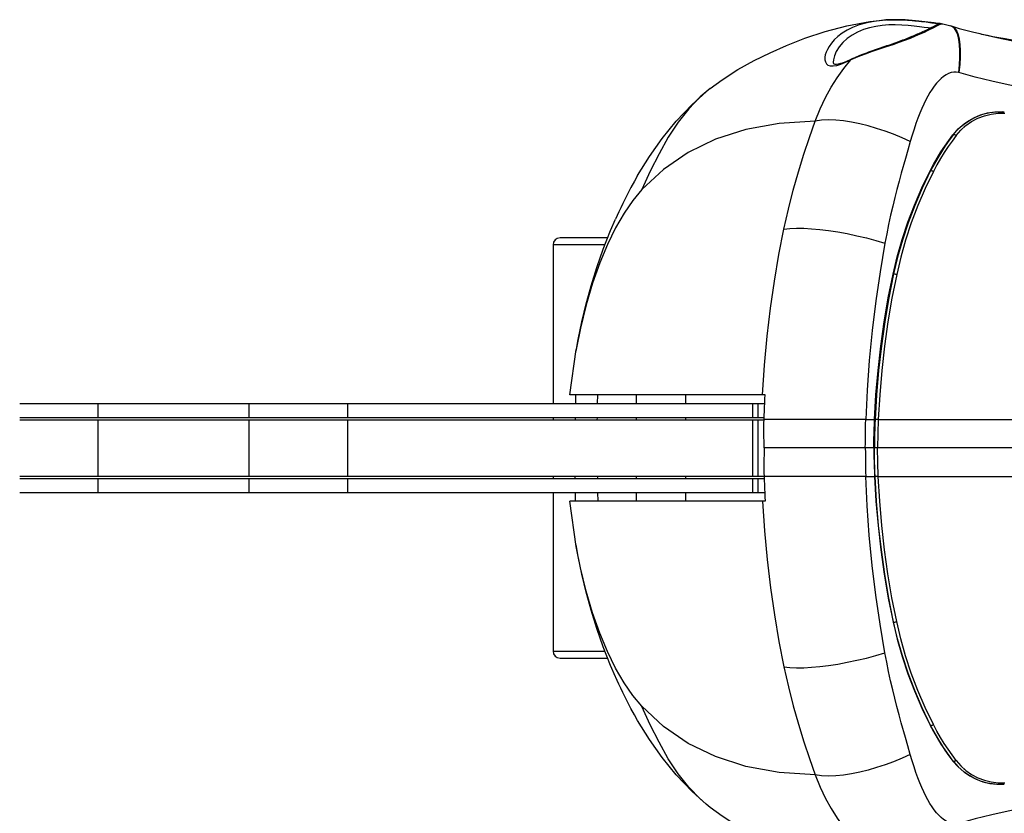
# Model space of a CAD drawing. Units: millimetres. Extents: x 181393 to 190269, y 5970 to 11882.
# Drawn here: x 185574 to 185785, y 8325 to 8495 of the extents above; entities that cross this region are included whole.
import ezdxf

# ---------------------------------------------------------------- set-up
doc = ezdxf.new("R2010")
doc.units = ezdxf.units.MM
doc.layers.add('DiKom', color=7, linetype='Continuous')

# ---------------------------------------------------------------- blocks, each defined once
blk = doc.blocks.new('PE_SR-23006')
at = {"color": 0}
for p, q in [((185760.1, 8494.55), (185759.98, 8494.55)), ((185760.1, 8494.55), (185760.39, 8494.57)), ((185768.1, 8494.19), (185768.57, 8494.13)), ((185770.28, 8493.91), (185768.3, 8494.16)), ((185768.57, 8494.13), (185769.8, 8493.97)), ((185768.57, 8492.38), (185768.88, 8492.53)), ((185768.88, 8492.53), (185769.17, 8492.67)), ((185770.3, 8492.93), (185768.95, 8492.29)), ((185769.17, 8492.67), (185769.52, 8492.84)), ((185769.52, 8492.84), (185769.83, 8492.99)), ((185769.8, 8493.97), (185770.14, 8493.93)), ((185769.83, 8492.99), (185770.17, 8493.16)), ((185770.17, 8493.16), (185770.68, 8493.41)), ((185770.99, 8493.82), (185770.28, 8493.91)), ((185770.57, 8493.88), (185770.82, 8493.85)), ((185770.68, 8493.41), (185770.96, 8493.56)), ((185770.82, 8493.85), (185771.04, 8493.83)), ((185770.96, 8493.56), (185771.07, 8493.62)), ((185771.51, 8493.78), (185770.99, 8493.82)), ((185771.04, 8493.83), (185771.22, 8493.82)), ((185771.13, 8493.65), (185771.15, 8493.66)), ((185771.22, 8493.82), (185771.37, 8493.8)), ((185771.59, 8493.59), (185771.26, 8493.42)), ((185771.28, 8493.71), (185771.36, 8493.74)), ((185771.37, 8493.8), (185771.49, 8493.79)), ((185771.49, 8493.79), (185771.63, 8493.78)), ((185771.58, 8493.77), (185771.51, 8493.78)), ((185771.87, 8493.76), (185771.59, 8493.59)), ((185771.63, 8493.78), (185771.72, 8493.78)), ((185771.83, 8493.77), (185771.87, 8493.76)), ((185771.87, 8493.76), (185771.87, 8493.76)), ((185771.87, 8493.76), (185771.96, 8493.74)), ((185771.87, 8493.76), (185771.87, 8493.76)), ((185771.96, 8493.74), (185772.18, 8493.7)), ((185772.18, 8493.7), (185773.32, 8493.43)), ((185773.32, 8493.43), (185773.84, 8493.29)), ((185773.84, 8493.29), (185773.99, 8493.25)), ((185773.84, 8493.29), (185773.84, 8493.29)), ((185774.17, 8493.15), (185773.84, 8493.29)), ((185773.99, 8493.25), (185774.29, 8493.12)), ((185773.99, 8493.25), (185774.36, 8493.14)), ((185763.59, 8490.27), (185763.94, 8490.4)), ((185763.94, 8490.4), (185764.28, 8490.53)), ((185764.28, 8490.53), (185764.61, 8490.66)), ((185764.61, 8490.66), (185764.94, 8490.79)), ((185764.94, 8490.79), (185765.26, 8490.92)), ((185765.26, 8490.92), (185765.57, 8491.05)), ((185765.57, 8491.05), (185765.88, 8491.18)), ((185765.88, 8491.18), (185766.17, 8491.3)), ((185766.17, 8491.3), (185766.46, 8491.43)), ((185766.46, 8491.43), (185766.74, 8491.55)), ((185766.74, 8491.55), (185767.02, 8491.67)), ((185767.02, 8491.67), (185767.28, 8491.79)), ((185767.28, 8491.79), (185767.53, 8491.9)), ((185767.53, 8491.9), (185767.9, 8492.07)), ((185767.9, 8492.07), (185768.25, 8492.23)), ((185768.25, 8492.23), (185768.57, 8492.38)), ((185780.3, 8491.57), (185780.32, 8491.56)), ((185757.55, 8488.15), (185758.37, 8488.44)), ((185758.37, 8488.44), (185759.79, 8488.92)), ((185759.79, 8488.92), (185760.19, 8489.06)), ((185760.19, 8489.06), (185760.78, 8489.26)), ((185760.78, 8489.26), (185761.37, 8489.47)), ((185761.37, 8489.47), (185761.75, 8489.6)), ((185761.75, 8489.6), (185762.13, 8489.73)), ((185762.13, 8489.73), (185762.5, 8489.87)), ((185762.5, 8489.87), (185762.87, 8490)), ((185762.87, 8490), (185763.23, 8490.13)), ((185763.23, 8490.13), (185763.59, 8490.27)), ((185753.98, 8486.68), (185752.45, 8486.02)), ((185752.5, 8486.15), (185752.76, 8486.28)), ((185756.3, 8487.71), (185756.72, 8487.86)), ((185756.72, 8487.86), (185757.13, 8488)), ((185757.13, 8488), (185757.55, 8488.15)), ((185750.29, 8485.28), (185750.89, 8485.48)), ((185750.31, 8485.09), (185751.32, 8485.49)), ((185751.32, 8485.49), (185752.46, 8486.01)), ((185722.33, 8479.88), (185721.44, 8479.15)), ((185784, 8474.58), (185785.47, 8474.57)), ((185784.85, 8474.93), (185785.32, 8474.91)), ((185775.37, 8471.12), (185776.62, 8472.22)), ((185775.47, 8471.21), (185776.74, 8472.32)), ((185775.98, 8470.95), (185777.1, 8471.96)), ((185776.77, 8471.77), (185776.64, 8471.76)), ((185776.74, 8472.32), (185776.77, 8472.33)), ((185776.76, 8472.34), (185777.42, 8472.81)), ((185777.1, 8471.96), (185778.33, 8472.81)), ((185774.31, 8469.93), (185775.37, 8471.12)), ((185774.42, 8470.01), (185774.31, 8469.93)), ((185774.42, 8470.01), (185775.47, 8471.21)), ((185774.98, 8469.8), (185775.98, 8470.95)), ((185769.43, 8462.25), (185769.54, 8462.3)), ((185707.68, 8458.22), (185705.77, 8455.92)), ((185705.77, 8455.92), (185703.9, 8453.21)), ((185699.77, 8446.41), (185688.66, 8446.41)), ((185688.66, 8446.41), (185688.66, 8412.41)), ((185700.36, 8447.91), (185690.16, 8447.91)), ((185761.49, 8440.13), (185761.61, 8440.17)), ((185694.53, 8428.54), (185693.63, 8424.01)), ((185692.27, 8414.28), (185693.63, 8424.01)), ((185574.43, 8412.41), (185734, 8412.41)), ((185591.19, 8412.41), (185591.19, 8409.41)), ((185623.5, 8412.41), (185623.5, 8409.41)), ((185644.62, 8412.41), (185644.62, 8409.41)), ((185734.1, 8414.28), (185692.27, 8414.28)), ((185693.51, 8414.28), (185693.48, 8412.41)), ((185698.21, 8412.42), (185698.24, 8414.28)), ((185706.46, 8414.28), (185706.46, 8412.41)), ((185717.05, 8414.28), (185717.05, 8412.41)), ((185731.4, 8412.41), (185731.4, 8409.41)), ((185732.5, 8412.41), (185732.5, 8409.41)), ((185574.43, 8409.41), (185733.87, 8409.41)), ((185574.43, 8408.91), (185733.87, 8408.91)), ((185591.19, 8408.91), (185591.19, 8396.91)), ((185623.5, 8408.91), (185623.5, 8396.91)), ((185644.62, 8408.91), (185644.62, 8396.91)), ((185688.66, 8409.41), (185688.66, 8408.91)), ((185693.44, 8409.41), (185693.44, 8409)), ((185698.15, 8408.84), (185698.16, 8409.42)), ((185706.46, 8409.41), (185706.46, 8408.91)), ((185717.05, 8409.41), (185717.05, 8408.91)), ((185731.4, 8408.91), (185731.4, 8396.91)), ((185732.5, 8408.91), (185732.5, 8396.91)), ((185733.85, 8408.24), (185733.87, 8409)), ((185755.65, 8409), (185757.53, 8408.99)), ((185757.66, 8409.01), (185757.53, 8409)), ((185854.9, 8402.91), (185733.9, 8402.91)), ((185733.85, 8397.58), (185733.87, 8396.82)), ((185574.43, 8396.91), (185733.87, 8396.91)), ((185574.43, 8396.41), (185733.87, 8396.41)), ((185591.19, 8396.41), (185591.19, 8393.41)), ((185623.5, 8396.41), (185623.5, 8393.41)), ((185644.62, 8396.41), (185644.62, 8393.41)), ((185688.66, 8396.91), (185688.66, 8396.41)), ((185693.44, 8396.41), (185693.44, 8396.82)), ((185698.15, 8396.98), (185698.16, 8396.4)), ((185706.46, 8396.91), (185706.46, 8396.41)), ((185717.05, 8396.91), (185717.05, 8396.41)), ((185731.4, 8396.41), (185731.4, 8393.41)), ((185732.5, 8396.41), (185732.5, 8393.41)), ((185738.39, 8396.81), (185733.87, 8396.82)), ((185755.65, 8396.82), (185757.53, 8396.83)), ((185757.66, 8396.81), (185757.53, 8396.82)), ((185758.33, 8396.8), (185758.07, 8396.8)), ((185574.43, 8393.41), (185734, 8393.41)), ((185688.66, 8393.41), (185688.66, 8359.41)), ((185693.51, 8391.54), (185693.48, 8393.41)), ((185698.21, 8393.4), (185698.24, 8391.54)), ((185706.46, 8393.41), (185706.46, 8391.54)), ((185717.05, 8393.41), (185717.05, 8391.54)), ((185734.1, 8391.54), (185692.27, 8391.54)), ((185693.63, 8381.8), (185692.27, 8391.54)), ((185694.02, 8379.68), (185693.59, 8382.15)), ((185694.53, 8377.28), (185693.63, 8381.8)), ((185761.49, 8365.69), (185761.61, 8365.65)), ((185688.66, 8359.41), (185699.77, 8359.41)), ((185690.16, 8357.91), (185700.36, 8357.91)), ((185705.77, 8349.9), (185703.9, 8352.61)), ((185707.68, 8347.6), (185705.77, 8349.9)), ((185769.43, 8343.57), (185769.54, 8343.52)), ((185774.42, 8335.81), (185774.31, 8335.89)), ((185774.31, 8335.89), (185775.37, 8334.69)), ((185774.42, 8335.81), (185775.47, 8334.61)), ((185774.98, 8336.02), (185775.98, 8334.87)), ((185775.37, 8334.69), (185776.62, 8333.6)), ((185775.47, 8334.61), (185776.74, 8333.5)), ((185775.98, 8334.87), (185777.1, 8333.86)), ((185776.77, 8334.05), (185776.64, 8334.06)), ((185776.74, 8333.5), (185776.77, 8333.48)), ((185777.42, 8333), (185776.76, 8333.48)), ((185777.1, 8333.86), (185778.33, 8333.01)), ((185784, 8331.24), (185785.47, 8331.25)), ((185785.32, 8330.91), (185784.85, 8330.89)), ((185722.33, 8325.94), (185721.44, 8326.66))]:
    blk.add_line(p, q, dxfattribs=at)
for points in [[(185722.33, 8479.88), (185724.9, 8481.77), (185728.28, 8483.94), (185731.76, 8485.88), (185735.14, 8487.54), (185738.68, 8489.11), (185742.63, 8490.65), (185746.92, 8492.07), (185751.59, 8493.3), (185756.49, 8494.19), (185759.98, 8494.55)], [(185759.98, 8494.55), (185759.04, 8494.47), (185757.42, 8494.26), (185755.85, 8493.94), (185754.27, 8493.49), (185752.84, 8492.95), (185751.63, 8492.35), (185750.59, 8491.7), (185749.68, 8491.01), (185748.91, 8490.3), (185748.28, 8489.59), (185747.79, 8488.9), (185747.42, 8488.26), (185747.15, 8487.66), (185746.98, 8487.09), (185746.89, 8486.56), (185746.89, 8486.03), (185747, 8485.56), (185747.21, 8485.19), (185747.54, 8484.9), (185748.03, 8484.73), (185748.67, 8484.7)], [(185768.3, 8494.16), (185767.03, 8494.31), (185765.61, 8494.45), (185764.08, 8494.56), (185762.45, 8494.61), (185760.75, 8494.59), (185760.1, 8494.55)], [(185760.39, 8494.57), (185760.8, 8494.59), (185761.21, 8494.6), (185761.61, 8494.61), (185762, 8494.61), (185762.39, 8494.61), (185762.77, 8494.6), (185763.14, 8494.6), (185763.51, 8494.58), (185763.87, 8494.57), (185764.22, 8494.55), (185764.56, 8494.53), (185764.9, 8494.51), (185765.23, 8494.48), (185765.56, 8494.46), (185765.87, 8494.43), (185766.18, 8494.4), (185766.48, 8494.37), (185766.77, 8494.34), (185767.05, 8494.31), (185767.32, 8494.28), (185767.59, 8494.25), (185768.1, 8494.19)], [(185769.43, 8492.8), (185769.02, 8492.85), (185768.16, 8492.97), (185767.15, 8493.11), (185765.99, 8493.25), (185764.72, 8493.38), (185763.37, 8493.47), (185761.97, 8493.51), (185760.56, 8493.48), (185759.15, 8493.37), (185757.78, 8493.17), (185756.44, 8492.88), (185755.14, 8492.48), (185753.89, 8491.97), (185752.72, 8491.33), (185751.65, 8490.58), (185750.71, 8489.72), (185749.92, 8488.79), (185749.32, 8487.82), (185748.92, 8486.87), (185748.72, 8486.02), (185748.69, 8485.53)], [(185770.14, 8493.93), (185770.44, 8493.9), (185770.57, 8493.88)], [(185771.26, 8493.42), (185770.82, 8493.2), (185770.3, 8492.93)], [(185770.77, 8493.34), (185770.93, 8493.51), (185771.13, 8493.64), (185771.28, 8493.71)], [(185771.07, 8493.62), (185771.1, 8493.63), (185771.13, 8493.65)], [(185771.15, 8493.66), (185771.16, 8493.66), (185771.17, 8493.67), (185771.19, 8493.68), (185771.23, 8493.69), (185771.28, 8493.71)], [(185771.36, 8493.74), (185771.61, 8493.78), (185771.87, 8493.76)], [(185771.72, 8493.78), (185771.75, 8493.77), (185771.83, 8493.77)], [(185775.04, 8492.15), (185774.64, 8492.75), (185774.17, 8493.15)], [(185774.29, 8493.12), (185774.75, 8492.74), (185775.13, 8492.16), (185775.45, 8491.39), (185775.68, 8490.44), (185775.83, 8489.33), (185775.9, 8488.03), (185775.89, 8486.58), (185775.78, 8484.99), (185775.6, 8483.29)], [(185774.36, 8493.14), (185775.68, 8492.76), (185777.08, 8492.38), (185778.54, 8492), (185780.07, 8491.63), (185780.32, 8491.57)], [(185768.95, 8492.29), (185768.13, 8491.89), (185767.21, 8491.48), (185766.23, 8491.06), (185765.14, 8490.61), (185763.98, 8490.16), (185762.75, 8489.71), (185761.44, 8489.26), (185759.99, 8488.78), (185758.49, 8488.29), (185757.01, 8487.79), (185755.52, 8487.26), (185753.98, 8486.68)], [(185775.57, 8483.3), (185775.74, 8484.98), (185775.83, 8486.54), (185775.83, 8487.96), (185775.76, 8489.24), (185775.6, 8490.38), (185775.36, 8491.35), (185775.04, 8492.15)], [(185780.31, 8491.57), (185780.44, 8491.54), (185780.86, 8491.45), (185781.75, 8491.27), (185782.9, 8491.04), (185784.15, 8490.8), (185785.51, 8490.55), (185786.98, 8490.29), (185788.52, 8490.02), (185790.11, 8489.75), (185791.71, 8489.47)], [(185780.32, 8491.56), (185783.7, 8490.8), (185787.16, 8490.09), (185791.02, 8489.38), (185795.04, 8488.71), (185799.04, 8488.08), (185803.12, 8487.45), (185807.33, 8486.79), (185809.69, 8486.42)], [(185750.89, 8485.48), (185751.61, 8485.76), (185752.5, 8486.15)], [(185752.46, 8486.01), (185752.53, 8486.13), (185752.63, 8486.22)], [(185752.76, 8486.28), (185752.96, 8486.37), (185753.17, 8486.46)], [(185753.17, 8486.46), (185753.38, 8486.55), (185753.58, 8486.64), (185753.79, 8486.73), (185754, 8486.82)], [(185754, 8486.82), (185754.21, 8486.91), (185754.42, 8486.99), (185754.63, 8487.07), (185754.84, 8487.16), (185755.05, 8487.24), (185755.26, 8487.32), (185755.46, 8487.4), (185755.67, 8487.48), (185755.88, 8487.55), (185756.3, 8487.71)], [(185744.84, 8472.88), (185745.9, 8475.51), (185747.04, 8477.94), (185748.23, 8480.13), (185749.5, 8482.18), (185750.92, 8484.16), (185752.46, 8486.01)], [(185748.67, 8484.7), (185749.43, 8484.83), (185750.31, 8485.09)], [(185748.69, 8485.53), (185748.7, 8485.39), (185748.75, 8485.22), (185748.79, 8485.17), (185748.85, 8485.13), (185749.04, 8485.09), (185749.36, 8485.09), (185749.78, 8485.15), (185750.29, 8485.28)], [(185775.56, 8483.3), (185775.03, 8483.41), (185774.49, 8483.41), (185773.93, 8483.31), (185773.37, 8483.1), (185772.84, 8482.83), (185772.32, 8482.47), (185771.81, 8482.04), (185771.3, 8481.55), (185770.8, 8481), (185770.32, 8480.39), (185769.85, 8479.74), (185769.4, 8479.03), (185768.95, 8478.26), (185768.51, 8477.44), (185768.07, 8476.54), (185767.63, 8475.59), (185767.21, 8474.59), (185766.8, 8473.52), (185766.39, 8472.38), (185765.98, 8471.17), (185765.58, 8469.88), (185765.18, 8468.52)], [(185842.51, 8472.95), (185837.92, 8473.7), (185833.28, 8474.42), (185828.53, 8475.1), (185823.82, 8475.72), (185819.35, 8476.26), (185814.93, 8476.75), (185810.4, 8477.25), (185805.97, 8477.73), (185801.86, 8478.21), (185797.87, 8478.72), (185793.77, 8479.31), (185789.8, 8479.96), (185786.16, 8480.65), (185782.65, 8481.42), (185779.09, 8482.31), (185775.56, 8483.3)], [(185706.78, 8461.22), (185709.34, 8465.35), (185712.02, 8469.15), (185715.03, 8472.86), (185718.46, 8476.47), (185721.44, 8479.15)], [(185721.44, 8479.15), (185720.19, 8478.06), (185717.74, 8475.56), (185715.46, 8472.68), (185713.34, 8469.45), (185711.37, 8465.92), (185709.5, 8462.16), (185707.67, 8458.22)], [(185776.77, 8472.33), (185777.92, 8473.12), (185779.29, 8473.82), (185780.71, 8474.36), (185782.19, 8474.71), (185783.71, 8474.89), (185785.26, 8474.88)], [(185777.42, 8472.81), (185778.79, 8473.61), (185780.23, 8474.22), (185781.74, 8474.65), (185783.28, 8474.88), (185784.85, 8474.93)], [(185778.33, 8472.81), (185779.66, 8473.51), (185781.07, 8474.05), (185782.53, 8474.41), (185784, 8474.58)], [(185744.84, 8472.88), (185737.09, 8472.37), (185729.99, 8471.09), (185723.48, 8469), (185717.59, 8466.15), (185712.33, 8462.57), (185707.68, 8458.22)], [(185738.11, 8449.77), (185739.08, 8454.04), (185740.13, 8458.13), (185741.23, 8462.04), (185742.39, 8465.8), (185743.59, 8469.41), (185744.84, 8472.88)], [(185765.18, 8468.52), (185763.42, 8469.33), (185761.61, 8470.08), (185759.79, 8470.75), (185757.98, 8471.35), (185756.17, 8471.87), (185754.38, 8472.31), (185752.62, 8472.66), (185750.9, 8472.93), (185749.24, 8473.09), (185747.65, 8473.14), (185746.17, 8473.08), (185744.84, 8472.88)], [(185769.43, 8462.25), (185770.17, 8463.64), (185770.95, 8464.99), (185771.75, 8466.29), (185772.58, 8467.55), (185773.44, 8468.76), (185774.31, 8469.93)], [(185774.42, 8470.01), (185773.54, 8468.83), (185772.69, 8467.61), (185771.86, 8466.35), (185771.06, 8465.04), (185770.28, 8463.69), (185769.54, 8462.3)], [(185774.98, 8469.8), (185774.12, 8468.63), (185773.28, 8467.43), (185772.46, 8466.17), (185771.66, 8464.86), (185770.89, 8463.52), (185770.15, 8462.12)], [(185774.98, 8469.8), (185774.88, 8469.87), (185774.78, 8469.94), (185774.67, 8469.99), (185774.57, 8470.02), (185774.48, 8470.03), (185774.42, 8470.01)], [(185765.18, 8468.52), (185764.68, 8466.67), (185764.19, 8464.92), (185763.25, 8461.72)], [(185706.78, 8461.22), (185706.1, 8460.02), (185705.36, 8458.68), (185704.68, 8457.38), (185704.11, 8456.25), (185703.61, 8455.24)], [(185763.25, 8461.72), (185762.77, 8460.02), (185762.29, 8458.26), (185761.85, 8456.51), (185761.42, 8454.7), (185760.98, 8452.75), (185760.54, 8450.74), (185760.13, 8448.75), (185759.75, 8446.75)], [(185761.49, 8440.13), (185762.36, 8443.83), (185763.42, 8447.53), (185764.65, 8451.24), (185766.07, 8454.93), (185767.66, 8458.6), (185769.43, 8462.25)], [(185769.54, 8462.3), (185767.73, 8458.57), (185766.13, 8454.84), (185764.72, 8451.13), (185763.5, 8447.43), (185762.47, 8443.78), (185761.61, 8440.17)], [(185770.15, 8462.12), (185768.38, 8458.46), (185766.79, 8454.8), (185765.39, 8451.11), (185764.17, 8447.42), (185763.13, 8443.75), (185762.27, 8440.09)], [(185769.54, 8462.3), (185769.6, 8462.31), (185769.69, 8462.31), (185769.79, 8462.28), (185769.91, 8462.24), (185770.03, 8462.19), (185770.15, 8462.12)], [(185703.61, 8455.24), (185703.16, 8454.31), (185702.75, 8453.47), (185702.4, 8452.71), (185702.09, 8452.05), (185702.03, 8451.91)], [(185703.9, 8453.21), (185702.07, 8450.06), (185700.32, 8446.51), (185698.66, 8442.55), (185697.13, 8438.23), (185695.75, 8433.54), (185694.53, 8428.54)], [(185693.59, 8423.66), (185694.02, 8426.13), (185694.81, 8429.95), (185695.74, 8433.79), (185696.8, 8437.64), (185698.02, 8441.54), (185699.41, 8445.5), (185700.99, 8449.5), (185702.03, 8451.91)], [(185733.54, 8414.28), (185733.98, 8420.63), (185734.56, 8426.82), (185735.27, 8432.82), (185736.09, 8438.65), (185737.04, 8444.31), (185738.11, 8449.77)], [(185738.11, 8449.77), (185739.38, 8449.9), (185740.82, 8449.96), (185742.36, 8449.95), (185744.02, 8449.86), (185745.8, 8449.7), (185747.69, 8449.47), (185749.67, 8449.17), (185751.7, 8448.8), (185753.75, 8448.37), (185755.79, 8447.88), (185757.81, 8447.33), (185759.75, 8446.75)], [(185759.75, 8446.75), (185758.71, 8440.65), (185757.8, 8434.43), (185757.02, 8428.03), (185756.39, 8421.61), (185755.94, 8415.27), (185755.65, 8409)], [(185757.53, 8408.99), (185757.83, 8414.26), (185758.27, 8419.51), (185758.86, 8424.73), (185759.6, 8429.91), (185760.47, 8435.05), (185761.49, 8440.13)], [(185761.61, 8440.17), (185760.6, 8435.07), (185759.72, 8429.93), (185758.99, 8424.75), (185758.4, 8419.53), (185757.96, 8414.28), (185757.66, 8409.01)], [(185762.27, 8440.09), (185761.26, 8435.01), (185760.39, 8429.89), (185759.66, 8424.72), (185759.07, 8419.51), (185758.63, 8414.27), (185758.33, 8409.02)], [(185761.61, 8440.17), (185761.68, 8440.18), (185761.77, 8440.18), (185761.89, 8440.17), (185762.02, 8440.15), (185762.15, 8440.12), (185762.27, 8440.09)], [(185733.96, 8411.64), (185734, 8412.52), (185734.05, 8413.4), (185734.1, 8414.28)], [(185733.87, 8409), (185733.9, 8409.88), (185733.93, 8410.76), (185733.96, 8411.64)], [(185733.9, 8402.91), (185733.88, 8403.67), (185733.86, 8404.43), (185733.85, 8405.19), (185733.84, 8405.95), (185733.84, 8406.71), (185733.84, 8407.47), (185733.85, 8408.24)], [(185749.85, 8409), (185745.84, 8409), (185743.91, 8409.01), (185742.03, 8409.01), (185740.19, 8409.01), (185738.39, 8409.01), (185733.87, 8409)], [(185755.65, 8409), (185753.8, 8408.99), (185751.86, 8408.99), (185749.85, 8409)], [(185755.55, 8402.91), (185755.56, 8403.92), (185755.56, 8404.94), (185755.58, 8405.95), (185755.6, 8406.97), (185755.62, 8407.98), (185755.65, 8409)], [(185757.37, 8402.91), (185757.38, 8403.92), (185757.4, 8404.94), (185757.42, 8405.95), (185757.45, 8406.97), (185757.49, 8407.98), (185757.53, 8409)], [(185757.66, 8409.01), (185757.62, 8407.99), (185757.58, 8406.97), (185757.55, 8405.95), (185757.53, 8404.93), (185757.51, 8403.92), (185757.5, 8402.91)], [(185758.33, 8409.02), (185758.07, 8409.02), (185757.94, 8409.02), (185757.83, 8409.02), (185757.73, 8409.01), (185757.66, 8409.01)], [(185758.33, 8409.02), (185758.29, 8408), (185758.26, 8406.98), (185758.23, 8405.96), (185758.2, 8404.95), (185758.19, 8403.93), (185758.17, 8402.91)], [(185758.33, 8409.02), (185766.37, 8409.02), (185774.26, 8409.02), (185781.98, 8409.03), (185789.52, 8409.03), (185796.87, 8409.04), (185804.03, 8409.04)], [(185733.9, 8402.91), (185733.88, 8402.15), (185733.86, 8401.39), (185733.85, 8400.63), (185733.84, 8399.87), (185733.84, 8399.1), (185733.84, 8398.34), (185733.85, 8397.58)], [(185755.55, 8402.91), (185755.56, 8401.89), (185755.56, 8400.88), (185755.58, 8399.86), (185755.6, 8398.85), (185755.62, 8397.83), (185755.65, 8396.82)], [(185757.37, 8402.91), (185757.38, 8401.89), (185757.4, 8400.88), (185757.42, 8399.86), (185757.45, 8398.85), (185757.49, 8397.84), (185757.53, 8396.82)], [(185757.66, 8396.81), (185757.62, 8397.83), (185757.58, 8398.85), (185757.55, 8399.87), (185757.53, 8400.89), (185757.51, 8401.9), (185757.5, 8402.91)], [(185758.33, 8396.8), (185758.29, 8397.82), (185758.26, 8398.84), (185758.23, 8399.85), (185758.2, 8400.87), (185758.19, 8401.89), (185758.17, 8402.91)], [(185733.87, 8396.82), (185733.9, 8395.94), (185733.93, 8395.06), (185733.96, 8394.18)], [(185745.84, 8396.81), (185743.91, 8396.81), (185742.03, 8396.81), (185740.19, 8396.81), (185738.39, 8396.81)], [(185755.65, 8396.82), (185753.8, 8396.82), (185751.86, 8396.83), (185749.85, 8396.82), (185745.84, 8396.81)], [(185759.75, 8359.07), (185758.71, 8365.17), (185757.8, 8371.39), (185757.02, 8377.78), (185756.39, 8384.21), (185755.94, 8390.54), (185755.65, 8396.82)], [(185757.53, 8396.83), (185757.83, 8391.55), (185758.27, 8386.3), (185758.86, 8381.08), (185759.6, 8375.9), (185760.47, 8370.77), (185761.49, 8365.69)], [(185758.07, 8396.8), (185757.94, 8396.8), (185757.83, 8396.8), (185757.73, 8396.8), (185757.66, 8396.81)], [(185761.61, 8365.65), (185760.6, 8370.74), (185759.72, 8375.89), (185758.99, 8381.07), (185758.4, 8386.29), (185757.96, 8391.54), (185757.66, 8396.81)], [(185758.33, 8396.8), (185766.37, 8396.8), (185774.26, 8396.79)], [(185762.27, 8365.73), (185761.26, 8370.8), (185760.39, 8375.93), (185759.66, 8381.1), (185759.07, 8386.31), (185758.63, 8391.55), (185758.33, 8396.8)], [(185774.26, 8396.79), (185789.52, 8396.78), (185796.87, 8396.78), (185804.03, 8396.78)], [(185733.96, 8394.18), (185734, 8393.3), (185734.05, 8392.42), (185734.1, 8391.54)], [(185733.54, 8391.54), (185733.98, 8385.19), (185734.56, 8379), (185735.27, 8373), (185736.09, 8367.17), (185737.04, 8361.51), (185738.11, 8356.05)], [(185702.03, 8353.91), (185700.99, 8356.32), (185699.41, 8360.32), (185698.02, 8364.28), (185696.8, 8368.18), (185695.74, 8372.03), (185694.81, 8375.87), (185694.02, 8379.68)], [(185703.9, 8352.61), (185702.07, 8355.75), (185700.32, 8359.31), (185698.66, 8363.26), (185697.13, 8367.59), (185695.75, 8372.28), (185694.53, 8377.28)], [(185761.49, 8365.69), (185762.36, 8361.98), (185763.42, 8358.28), (185764.65, 8354.58), (185766.07, 8350.88), (185767.66, 8347.21), (185769.43, 8343.57)], [(185761.61, 8365.65), (185761.68, 8365.64), (185761.77, 8365.64), (185761.89, 8365.65), (185762.02, 8365.67), (185762.15, 8365.7), (185762.27, 8365.73)], [(185769.54, 8343.52), (185767.73, 8347.25), (185766.13, 8350.98), (185764.72, 8354.69), (185763.5, 8358.38), (185762.47, 8362.04), (185761.61, 8365.65)], [(185770.15, 8343.7), (185768.38, 8347.35), (185766.79, 8351.02), (185765.39, 8354.71), (185764.17, 8358.39), (185763.13, 8362.07), (185762.27, 8365.73)], [(185738.11, 8356.05), (185739.38, 8355.91), (185740.82, 8355.85), (185742.36, 8355.87), (185744.02, 8355.96), (185745.8, 8356.12), (185747.69, 8356.35), (185749.67, 8356.65), (185751.7, 8357.02), (185753.75, 8357.45), (185755.79, 8357.94), (185757.81, 8358.48), (185759.75, 8359.07)], [(185764.19, 8340.9), (185763.25, 8344.09), (185762.77, 8345.8), (185762.29, 8347.56), (185761.85, 8349.31), (185761.42, 8351.12), (185760.98, 8353.07), (185760.54, 8355.07), (185760.13, 8357.07), (185759.75, 8359.07)], [(185738.11, 8356.05), (185739.08, 8351.78), (185740.13, 8347.69), (185741.23, 8343.78), (185742.39, 8340.02), (185743.59, 8336.41), (185744.84, 8332.94)], [(185703.61, 8350.58), (185703.16, 8351.5), (185702.75, 8352.35), (185702.4, 8353.11), (185702.09, 8353.77), (185702.03, 8353.91)], [(185706.78, 8344.59), (185706.1, 8345.8), (185705.36, 8347.14), (185704.68, 8348.44), (185704.11, 8349.57), (185703.61, 8350.58)], [(185721.44, 8326.66), (185720.19, 8327.76), (185717.74, 8330.26), (185715.46, 8333.14), (185713.34, 8336.37), (185711.37, 8339.89), (185709.5, 8343.66), (185707.67, 8347.59)], [(185744.84, 8332.94), (185737.09, 8333.45), (185729.99, 8334.73), (185723.48, 8336.82), (185717.59, 8339.67), (185712.33, 8343.25), (185707.68, 8347.6)], [(185721.44, 8326.66), (185718.46, 8329.34), (185715.03, 8332.96), (185712.02, 8336.67), (185709.34, 8340.47), (185706.78, 8344.59)], [(185769.43, 8343.57), (185770.17, 8342.18), (185770.95, 8340.83), (185771.75, 8339.53), (185772.58, 8338.27), (185773.44, 8337.06), (185774.31, 8335.89)], [(185769.54, 8343.52), (185769.6, 8343.5), (185769.69, 8343.51), (185769.79, 8343.53), (185769.91, 8343.57), (185770.03, 8343.63), (185770.15, 8343.7)], [(185774.42, 8335.81), (185773.54, 8336.99), (185772.69, 8338.21), (185771.86, 8339.47), (185771.06, 8340.78), (185770.28, 8342.13), (185769.54, 8343.52)], [(185774.98, 8336.02), (185774.12, 8337.18), (185773.28, 8338.39), (185772.46, 8339.65), (185771.66, 8340.95), (185770.89, 8342.3), (185770.15, 8343.7)], [(185765.18, 8337.3), (185764.68, 8339.15), (185764.19, 8340.9)], [(185765.18, 8337.3), (185763.42, 8336.49), (185761.61, 8335.74), (185759.79, 8335.06), (185757.98, 8334.47), (185756.17, 8333.95), (185754.38, 8333.51), (185752.62, 8333.15), (185750.9, 8332.89), (185749.24, 8332.73), (185747.65, 8332.67), (185746.17, 8332.74), (185744.84, 8332.94)], [(185775.56, 8322.52), (185775.03, 8322.41), (185774.49, 8322.4), (185773.93, 8322.51), (185773.37, 8322.71), (185772.84, 8322.99), (185772.32, 8323.35), (185771.81, 8323.77), (185771.3, 8324.27), (185770.8, 8324.82), (185770.32, 8325.43), (185769.85, 8326.08), (185769.4, 8326.78), (185768.95, 8327.55), (185768.51, 8328.38), (185768.07, 8329.27), (185767.63, 8330.22), (185767.21, 8331.23), (185766.8, 8332.3), (185766.39, 8333.44), (185765.98, 8334.64), (185765.58, 8335.93), (185765.18, 8337.3)], [(185774.98, 8336.02), (185774.88, 8335.94), (185774.78, 8335.88), (185774.67, 8335.83), (185774.57, 8335.8), (185774.48, 8335.79), (185774.42, 8335.81)], [(185744.84, 8332.94), (185745.9, 8330.31), (185747.04, 8327.88), (185748.23, 8325.69), (185749.5, 8323.64), (185750.92, 8321.66), (185752.46, 8319.8)], [(185842.51, 8332.86), (185837.92, 8332.11), (185833.28, 8331.39), (185828.53, 8330.72), (185823.82, 8330.1), (185819.35, 8329.56), (185814.93, 8329.07), (185810.4, 8328.57), (185805.97, 8328.08), (185801.86, 8327.61), (185797.87, 8327.1), (185793.77, 8326.51), (185789.8, 8325.86), (185786.16, 8325.17), (185782.65, 8324.4), (185779.09, 8323.51), (185775.56, 8322.52)], [(185776.77, 8333.48), (185777.92, 8332.7), (185779.29, 8332), (185780.71, 8331.46), (185782.19, 8331.1), (185783.71, 8330.93), (185785.26, 8330.94)], [(185784.85, 8330.89), (185783.28, 8330.93), (185781.74, 8331.17), (185780.23, 8331.6), (185778.79, 8332.21), (185777.42, 8333)], [(185778.33, 8333.01), (185779.66, 8332.31), (185781.07, 8331.77), (185782.53, 8331.41), (185784, 8331.24)], [(185759.98, 8311.27), (185756.49, 8311.62), (185751.59, 8312.51), (185746.92, 8313.75), (185742.63, 8315.17), (185738.68, 8316.71), (185735.14, 8318.27), (185731.76, 8319.94), (185728.28, 8321.88), (185724.9, 8324.05), (185722.33, 8325.94)]]:
    blk.add_lwpolyline(points, dxfattribs=at)
for centre, start, end in [((185690.16, 8446.41), 90, 180), ((185690.16, 8359.41), 180, 270)]:
    blk.add_arc(centre, 1.5, start, end, dxfattribs=at)

msp = doc.modelspace()

# ---------------------------------------------------------------- block references
at = {"layer": 'DiKom'}
msp.add_blockref('PE_SR-23006', (0, 0), dxfattribs=at)

doc.saveas('drawing.dxf')
